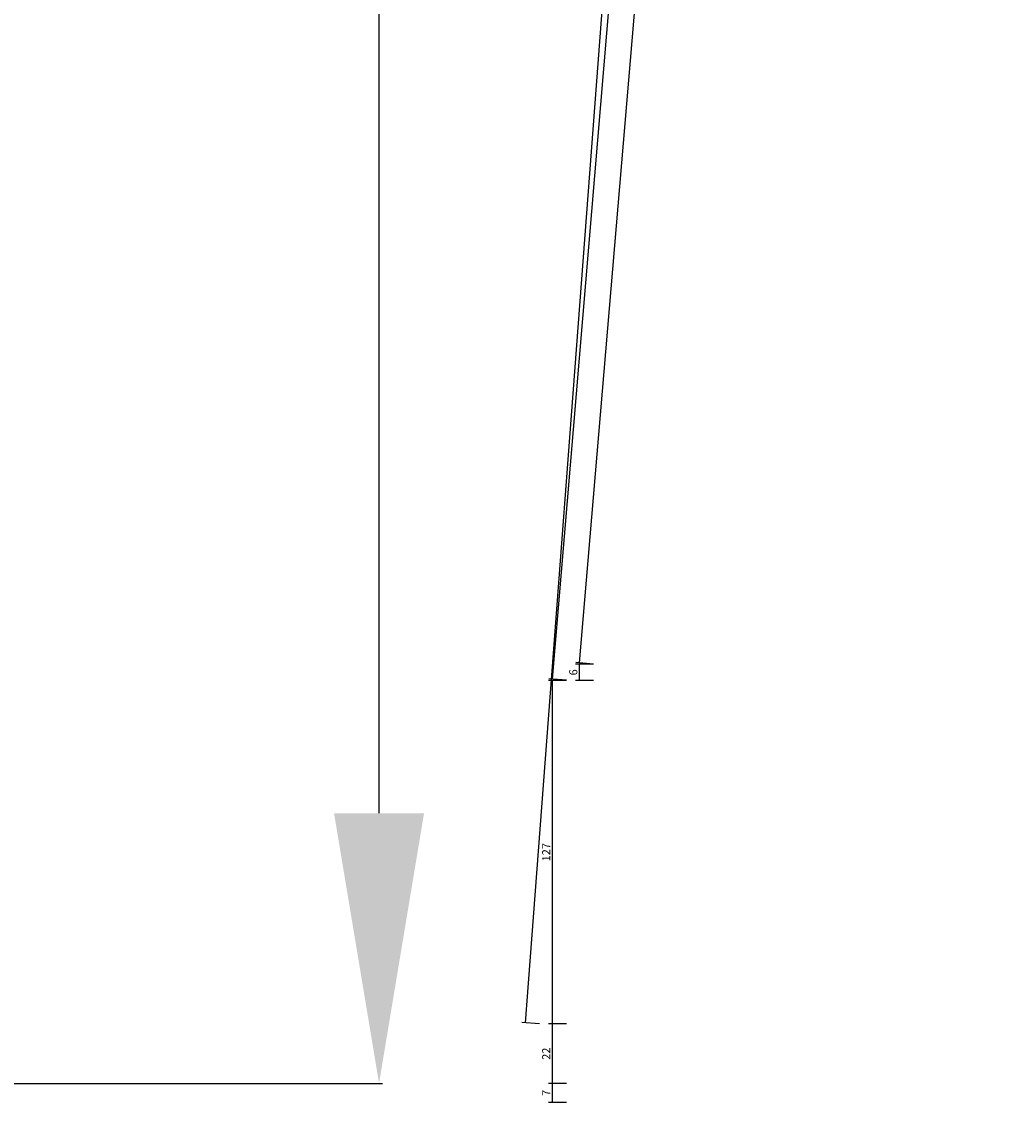
# Model space of a CAD drawing. Units: millimetres. Extents: x 0 to 1688, y -3081 to -50.
# Drawn here: x 1118 to 1484, y -2477 to -2077 of the extents above; entities that cross this region are included whole.
import ezdxf

# ---------------------------------------------------------------- set-up
doc = ezdxf.new("R2010")
doc.units = ezdxf.units.MM
doc.header["$PDMODE"] = 3
doc.header["$PDSIZE"] = -0.5
doc.layers.add('ConDim', color=3, linetype='Continuous')
doc.layers.add('CrossSectionsDim', color=3, linetype='Continuous')
doc.styles.add('CrossSection', font='simplex.shx', dxfattribs={"height": 3})
doc.styles.get("Standard").update_dxf_attribs({"font": 'complex.shx', "height": 60})
doc.dimstyles.new('Construction', dxfattribs={"dimtxt": 70, "dimasz": 100, "dimexe": 1.25, "dimexo": 0.625, "dimtad": 1, "dimdec": 0, "dimtxsty": 'Standard', "dimcen": 2.5, "dimclrd": 256, "dimclre": 256, "dimadec": 0, "dimazin": 2, "dimtfac": 1, "dimtdec": 4, "dimtofl": 0, "dimtmove": 0, "dimatfit": 3, "dimfxl": 1, "dimtolj": 1, "dimtzin": 0, "dimarcsym": 0})
doc.dimstyles.new('CrossSection', dxfattribs={"dimtxt": 3, "dimasz": 3, "dimexe": 1.25, "dimexo": 0.625, "dimtad": 1, "dimdec": 1, "dimtxsty": 'CrossSection', "dimblk": 'NONE', "dimcen": 2.5, "dimclrd": 256, "dimclre": 256, "dimadec": 0, "dimazin": 2, "dimtfac": 1, "dimtdec": 4, "dimtofl": 0, "dimtmove": 0, "dimatfit": 3, "dimfxl": 1, "dimtolj": 1, "dimtzin": 0, "dimarcsym": 0})

# ---------------------------------------------------------------- blocks, each defined once
blk = doc.blocks.new('*D112')
at = {"layer": 'ConDim', "lineweight": -2}
for p, q in [((1000.62, -500), (2251.25, -500)), ((2250, -2500), (2250, -600)), ((1000.62, -2600), (2251.25, -2600))]:
    blk.add_line(p, q, dxfattribs=at)
at = {"layer": 'ConDim'}
for points in [[(2266.67, -600), (2233.33, -600), (2250, -500)], [(2233.33, -2500), (2266.67, -2500), (2250, -2600)]]:
    blk.add_solid(points, dxfattribs=at)
at = {"layer": 'Defpoints', "color": 0}
for p in [(1000, -500), (2250, -500), (1000, -2600)]:
    blk.add_point(p, dxfattribs=at)
at = {"layer": 'ConDim', "color": 0, "insert": (2219.38, -1550), "char_height": 60, "attachment_point": 5, "rotation": 90}
blk.add_mtext('\\A1;2100', dxfattribs=at)
blk = doc.blocks.new('*D69')
at = {"layer": 'ConDim', "lineweight": -2}
for p, q in [((0.62, -370), (1251.25, -370)), ((1250, -2370), (1250, -470)), ((0.62, -2470), (1251.25, -2470))]:
    blk.add_line(p, q, dxfattribs=at)
at = {"layer": 'ConDim'}
for points in [[(1266.67, -470), (1233.33, -470), (1250, -370)], [(1233.33, -2370), (1266.67, -2370), (1250, -2470)]]:
    blk.add_solid(points, dxfattribs=at)
at = {"layer": 'Defpoints', "color": 0}
for p in [(0, -370), (1250, -370), (0, -2470)]:
    blk.add_point(p, dxfattribs=at)
at = {"layer": 'ConDim', "color": 0, "insert": (1219.38, -1420), "char_height": 60, "attachment_point": 5, "rotation": 90}
blk.add_mtext('\\A1;2100', dxfattribs=at)
blk = doc.blocks.new('*D114')
at = {"layer": 'CrossSectionsDim', "lineweight": -2}
for p, q in [((-91.96, -495.4), (-245.96, -2314.4)), ((-86.62, -495.85), (-93.2, -495.29)), ((-240.62, -2314.85), (-247.2, -2314.29))]:
    blk.add_line(p, q, dxfattribs=at)
at = {"layer": 'Defpoints', "color": 0}
for p in [(-86, -495.9), (-245.96, -2314.4), (-240, -2314.9)]:
    blk.add_point(p, dxfattribs=at)
at = {"layer": 'CrossSectionsDim', "color": 0, "insert": (-171.12, -1405.22), "char_height": 3, "attachment_point": 5, "rotation": 85.1608, "style": 'CrossSection'}
blk.add_mtext('\\A1;1819', dxfattribs=at)
blk = doc.blocks.new('_NONE')
blk = doc.blocks.new('*D115')
at = {"layer": 'CrossSectionsDim', "lineweight": -2}
for p, q in [((-101.96, -489.4), (-255.96, -2320.4)), ((-96.62, -489.85), (-103.2, -489.29)), ((-250.62, -2320.85), (-257.2, -2320.29))]:
    blk.add_line(p, q, dxfattribs=at)
at = {"layer": 'Defpoints', "color": 0}
for p in [(-96, -489.9), (-255.96, -2320.4), (-250, -2320.9)]:
    blk.add_point(p, dxfattribs=at)
at = {"layer": 'CrossSectionsDim', "color": 0, "insert": (-181.12, -1405.22), "char_height": 3, "attachment_point": 5, "rotation": 85.1923, "style": 'CrossSection'}
blk.add_mtext('\\A1;1831', dxfattribs=at)
blk = doc.blocks.new('*D119')
at = {"layer": 'CrossSectionsDim', "lineweight": -2}
for p, q in [((-111.97, -416.25), (-265.97, -2447.55)), ((-106.62, -416.65), (-113.21, -416.15)), ((-260.62, -2447.95), (-267.21, -2447.45))]:
    blk.add_line(p, q, dxfattribs=at)
at = {"layer": 'Defpoints', "color": 0}
for p in [(-106, -416.7), (-265.97, -2447.55), (-260, -2448)]:
    blk.add_point(p, dxfattribs=at)
at = {"layer": 'CrossSectionsDim', "color": 0, "insert": (-191.12, -1432.19), "char_height": 3, "attachment_point": 5, "rotation": 85.6645, "style": 'CrossSection'}
blk.add_mtext('\\A1;2031', dxfattribs=at)
blk = doc.blocks.new('*D125')
at = {"layer": 'CrossSectionsDim', "lineweight": -2}
for p, q in [((-240.63, -2314.9), (-247.25, -2314.9)), ((-246, -2314.9), (-246, -2320.9)), ((-240.63, -2320.9), (-247.25, -2320.9))]:
    blk.add_line(p, q, dxfattribs=at)
at = {"layer": 'Defpoints', "color": 0}
for p in [(-240, -2314.9), (-246, -2320.9), (-240, -2320.9)]:
    blk.add_point(p, dxfattribs=at)
at = {"layer": 'CrossSectionsDim', "color": 0, "insert": (-248.13, -2317.9), "char_height": 3, "attachment_point": 5, "rotation": 90, "style": 'CrossSection'}
blk.add_mtext('\\A1;6', dxfattribs=at)
blk = doc.blocks.new('*D126')
at = {"layer": 'CrossSectionsDim', "lineweight": -2}
for p, q in [((-250.63, -2320.9), (-257.25, -2320.9)), ((-256, -2320.9), (-256, -2448)), ((-250.63, -2448), (-257.25, -2448))]:
    blk.add_line(p, q, dxfattribs=at)
at = {"layer": 'Defpoints', "color": 0}
for p in [(-250, -2320.9), (-256, -2448), (-250, -2448)]:
    blk.add_point(p, dxfattribs=at)
at = {"layer": 'CrossSectionsDim', "color": 0, "insert": (-258.13, -2384.45), "char_height": 3, "attachment_point": 5, "rotation": 90, "style": 'CrossSection'}
blk.add_mtext('\\A1;127', dxfattribs=at)
blk = doc.blocks.new('*D127')
at = {"layer": 'CrossSectionsDim', "lineweight": -2}
for p, q in [((-250.63, -2448), (-257.25, -2448)), ((-256, -2448), (-256, -2470)), ((-250.63, -2470), (-257.25, -2470))]:
    blk.add_line(p, q, dxfattribs=at)
at = {"layer": 'Defpoints', "color": 0}
for p in [(-250, -2448), (-256, -2470), (-250, -2470)]:
    blk.add_point(p, dxfattribs=at)
at = {"layer": 'CrossSectionsDim', "color": 0, "insert": (-258.13, -2459), "char_height": 3, "attachment_point": 5, "rotation": 90, "style": 'CrossSection'}
blk.add_mtext('\\A1;22', dxfattribs=at)
blk = doc.blocks.new('*D128')
at = {"layer": 'CrossSectionsDim', "lineweight": -2}
for p, q in [((-250.63, -2470), (-257.25, -2470)), ((-256, -2470), (-256, -2477)), ((-250.63, -2477), (-257.25, -2477))]:
    blk.add_line(p, q, dxfattribs=at)
at = {"layer": 'Defpoints', "color": 0}
for p in [(-250, -2470), (-256, -2477), (-250, -2477)]:
    blk.add_point(p, dxfattribs=at)
at = {"layer": 'CrossSectionsDim', "color": 0, "insert": (-258.13, -2473.5), "char_height": 3, "attachment_point": 5, "rotation": 90, "style": 'CrossSection'}
blk.add_mtext('\\A1;7', dxfattribs=at)
blk = doc.blocks.new('*D71')
at = {"layer": 'CrossSectionsDim', "lineweight": -2}
for p, q in [((1478.04, -495.4), (1324.04, -2314.4)), ((1483.38, -495.85), (1476.8, -495.29)), ((1329.38, -2314.85), (1322.8, -2314.29))]:
    blk.add_line(p, q, dxfattribs=at)
at = {"layer": 'Defpoints', "color": 0}
for p in [(1484, -495.9), (1324.04, -2314.4), (1330, -2314.9)]:
    blk.add_point(p, dxfattribs=at)
at = {"layer": 'CrossSectionsDim', "color": 0, "insert": (1398.88, -1405.22), "char_height": 3, "attachment_point": 5, "rotation": 85.1608, "style": 'CrossSection'}
blk.add_mtext('\\A1;1819', dxfattribs=at)
blk = doc.blocks.new('*D72')
at = {"layer": 'CrossSectionsDim', "lineweight": -2}
for p, q in [((1468.04, -489.4), (1314.04, -2320.4)), ((1473.38, -489.85), (1466.8, -489.29)), ((1319.38, -2320.85), (1312.8, -2320.29))]:
    blk.add_line(p, q, dxfattribs=at)
at = {"layer": 'Defpoints', "color": 0}
for p in [(1474, -489.9), (1314.04, -2320.4), (1320, -2320.9)]:
    blk.add_point(p, dxfattribs=at)
at = {"layer": 'CrossSectionsDim', "color": 0, "insert": (1388.88, -1405.22), "char_height": 3, "attachment_point": 5, "rotation": 85.1923, "style": 'CrossSection'}
blk.add_mtext('\\A1;1831', dxfattribs=at)
blk = doc.blocks.new('*D76')
at = {"layer": 'CrossSectionsDim', "lineweight": -2}
for p, q in [((1458.03, -416.25), (1304.03, -2447.55)), ((1463.38, -416.65), (1456.79, -416.15)), ((1309.38, -2447.95), (1302.79, -2447.45))]:
    blk.add_line(p, q, dxfattribs=at)
at = {"layer": 'Defpoints', "color": 0}
for p in [(1464, -416.7), (1304.03, -2447.55), (1310, -2448)]:
    blk.add_point(p, dxfattribs=at)
at = {"layer": 'CrossSectionsDim', "color": 0, "insert": (1378.88, -1432.19), "char_height": 3, "attachment_point": 5, "rotation": 85.6645, "style": 'CrossSection'}
blk.add_mtext('\\A1;2031', dxfattribs=at)
blk = doc.blocks.new('*D82')
at = {"layer": 'CrossSectionsDim', "lineweight": -2}
for p, q in [((1329.37, -2314.9), (1322.75, -2314.9)), ((1324, -2314.9), (1324, -2320.9)), ((1329.37, -2320.9), (1322.75, -2320.9))]:
    blk.add_line(p, q, dxfattribs=at)
at = {"layer": 'Defpoints', "color": 0}
for p in [(1330, -2314.9), (1324, -2320.9), (1330, -2320.9)]:
    blk.add_point(p, dxfattribs=at)
at = {"layer": 'CrossSectionsDim', "color": 0, "insert": (1321.87, -2317.9), "char_height": 3, "attachment_point": 5, "rotation": 90, "style": 'CrossSection'}
blk.add_mtext('\\A1;6', dxfattribs=at)
blk = doc.blocks.new('*D83')
at = {"layer": 'CrossSectionsDim', "lineweight": -2}
for p, q in [((1319.37, -2320.9), (1312.75, -2320.9)), ((1314, -2320.9), (1314, -2448)), ((1319.37, -2448), (1312.75, -2448))]:
    blk.add_line(p, q, dxfattribs=at)
at = {"layer": 'Defpoints', "color": 0}
for p in [(1320, -2320.9), (1314, -2448), (1320, -2448)]:
    blk.add_point(p, dxfattribs=at)
at = {"layer": 'CrossSectionsDim', "color": 0, "insert": (1311.87, -2384.45), "char_height": 3, "attachment_point": 5, "rotation": 90, "style": 'CrossSection'}
blk.add_mtext('\\A1;127', dxfattribs=at)
blk = doc.blocks.new('*D84')
at = {"layer": 'CrossSectionsDim', "lineweight": -2}
for p, q in [((1319.37, -2448), (1312.75, -2448)), ((1314, -2448), (1314, -2470)), ((1319.37, -2470), (1312.75, -2470))]:
    blk.add_line(p, q, dxfattribs=at)
at = {"layer": 'Defpoints', "color": 0}
for p in [(1320, -2448), (1314, -2470), (1320, -2470)]:
    blk.add_point(p, dxfattribs=at)
at = {"layer": 'CrossSectionsDim', "color": 0, "insert": (1311.87, -2459), "char_height": 3, "attachment_point": 5, "rotation": 90, "style": 'CrossSection'}
blk.add_mtext('\\A1;22', dxfattribs=at)
blk = doc.blocks.new('*D85')
at = {"layer": 'CrossSectionsDim', "lineweight": -2}
for p, q in [((1319.37, -2470), (1312.75, -2470)), ((1314, -2470), (1314, -2477)), ((1319.37, -2477), (1312.75, -2477))]:
    blk.add_line(p, q, dxfattribs=at)
at = {"layer": 'Defpoints', "color": 0}
for p in [(1320, -2470), (1314, -2477), (1320, -2477)]:
    blk.add_point(p, dxfattribs=at)
at = {"layer": 'CrossSectionsDim', "color": 0, "insert": (1311.87, -2473.5), "char_height": 3, "attachment_point": 5, "rotation": 90, "style": 'CrossSection'}
blk.add_mtext('\\A1;7', dxfattribs=at)
blk = doc.blocks.new('KON_1', base_point=(1000, -500))
at = {"layer": 'ConDim'}
dim = blk.add_linear_dim(base=(2250, -500), p1=(1000, -2600), p2=(1000, -500), angle=90, text='2100', dimstyle='Construction', override={"dimpost": '<>'}, dxfattribs=at)
dim.commit()
dim.dimension.update_dxf_attribs({"geometry": '*D112', "text_midpoint": (2250, -1550), "dimtype": 160})
blk = doc.blocks.new('CS_1VERT1', base_point=(0, -370))
at = {"layer": 'CrossSectionsDim'}
for base, p1, p2, angle, text, picture, middle, dimtype in [((-265.97, -2447.55), (-106, -416.7), (-260, -2448), 265.6645, '2031', '*D119', (-189, -1432.35), 161), ((-255.96, -2320.4), (-96, -489.9), (-250, -2320.9), 265.1923, '1831', '*D115', (-179, -1405.4), 161), ((-245.96, -2314.4), (-86, -495.9), (-240, -2314.9), 265.1608, '1819', '*D114', (-169, -1405.4), 161), ((-246, -2320.9), (-240, -2314.9), (-240, -2320.9), 90, '6', '*D125', (-246, -2317.9), 160), ((-256, -2448), (-250, -2320.9), (-250, -2448), 90, '127', '*D126', (-256, -2384.45), 160), ((-256, -2470), (-250, -2448), (-250, -2470), 90, '22', '*D127', (-256, -2459), 160), ((-256, -2477), (-250, -2470), (-250, -2477), 90, '7', '*D128', (-256, -2473.5), 160)]:
    dim = blk.add_linear_dim(base=base, p1=p1, p2=p2, angle=angle, text=text, dimstyle='CrossSection', override={"dimpost": '<>'}, dxfattribs=at)
    dim.commit()
    dim.dimension.update_dxf_attribs({"geometry": picture, "text_midpoint": middle, "dimtype": dimtype})

msp = doc.modelspace()

# ---------------------------------------------------------------- block references
for name, p in [('KON_1', (0, -370)), ('CS_1VERT1', (1570, -370))]:
    msp.add_blockref(name, p)

# ---------------------------------------------------------------- dimensions: what is measured, and where the dimension line sits
at = {"layer": 'ConDim'}
dim = msp.add_linear_dim(base=(1250, -370), p1=(0, -2470), p2=(0, -370), angle=90, text='2100', dimstyle='Construction', override={"dimpost": '<>'}, dxfattribs=at)
dim.commit()
dim.dimension.update_dxf_attribs({"geometry": '*D69', "text_midpoint": (1250, -1420), "dimtype": 160})
at = {"layer": 'CrossSectionsDim'}
for base, p1, p2, angle, text, picture, middle, dimtype in [((1304.03, -2447.55), (1464, -416.7), (1310, -2448), 265.6645, '2031', '*D76', (1381, -1432.35), 161), ((1314.04, -2320.4), (1474, -489.9), (1320, -2320.9), 265.1923, '1831', '*D72', (1391, -1405.4), 161), ((1324.04, -2314.4), (1484, -495.9), (1330, -2314.9), 265.1608, '1819', '*D71', (1401, -1405.4), 161), ((1324, -2320.9), (1330, -2314.9), (1330, -2320.9), 90, '6', '*D82', (1324, -2317.9), 160), ((1314, -2448), (1320, -2320.9), (1320, -2448), 90, '127', '*D83', (1314, -2384.45), 160), ((1314, -2470), (1320, -2448), (1320, -2470), 90, '22', '*D84', (1314, -2459), 160), ((1314, -2477), (1320, -2470), (1320, -2477), 90, '7', '*D85', (1314, -2473.5), 160)]:
    dim = msp.add_linear_dim(base=base, p1=p1, p2=p2, angle=angle, text=text, dimstyle='CrossSection', override={"dimpost": '<>'}, dxfattribs=at)
    dim.commit()
    dim.dimension.update_dxf_attribs({"geometry": picture, "text_midpoint": middle, "dimtype": dimtype})

doc.saveas('drawing.dxf')
